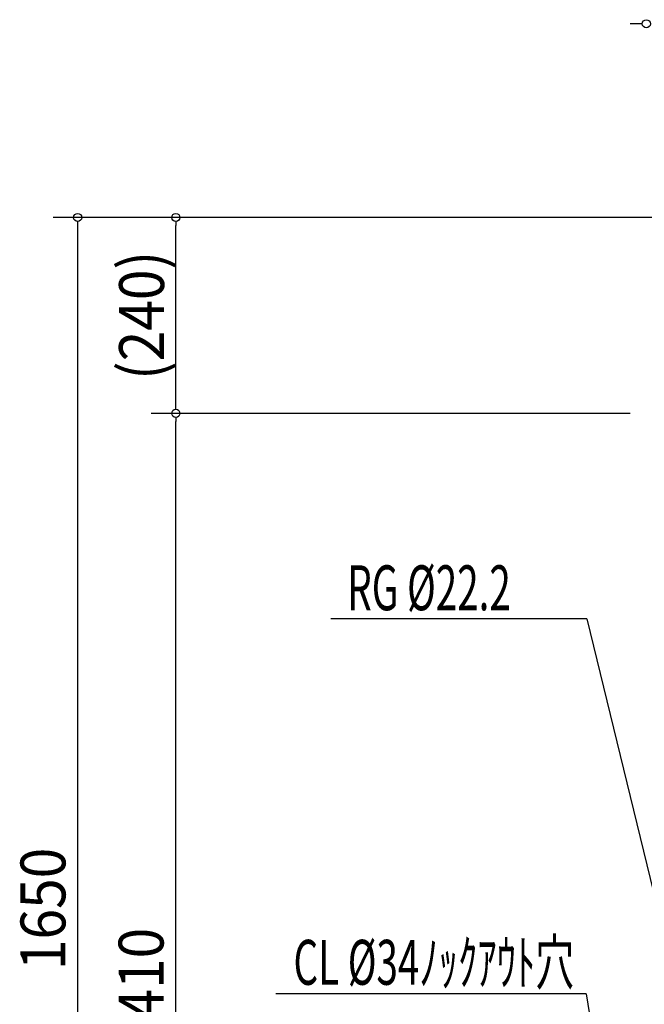
# Model space of a CAD drawing. Extents: x -1288 to 1430, y -563 to 1958.
# Drawn here: x -1148 to -383, y 686 to 1892 of the extents above; entities that cross this region are included whole.
import ezdxf
from ezdxf.enums import TextEntityAlignment as Align

# ---------------------------------------------------------------- set-up
doc = ezdxf.new("R2010")
doc.units = 0
doc.header["$LTSCALE"] = 20
doc.header["$PDMODE"] = 35
doc.header["$PDSIZE"] = 100
doc.layers.get('DEFPOINTS').update_dxf_attribs({"linetype": 'CONTINUOUS'})
doc.layers.add('NOTE', color=4, linetype='CONTINUOUS')
doc.layers.add('SIZE', color=30, linetype='CONTINUOUS')
doc.styles.get("Standard").update_dxf_attribs({"font": 'SIMPLEX', "width": 0.9, "bigfont": 'BIGFONT'})
doc.styles.add('STANDARD1', font='MONOTXT', dxfattribs={"bigfont": 'BIGFONT'})

msp = doc.modelspace()

# ---------------------------------------------------------------- linework, layer by layer
at = {"layer": 'DEFPOINTS', "color": 7, "linetype": 'CONTINUOUS'}
for p in [(-956.354428, 1650.000023), (-956.354428, 1410.000018)]:
    msp.add_point(p, dxfattribs=at)
at = {"layer": 'NOTE', "color": 4, "linetype": 'CONTINUOUS'}
for p, q in [((-452.892136, 1158.547262), (-766.500208, 1158.547262)), ((-452.892136, 1158.547262), (-235.000069, 263.000031)), ((-453.898513, 699.134411), (-833.619239, 699.134411)), ((-453.898513, 699.134411), (-375.500001, 216.999981))]:
    msp.add_line(p, q, dxfattribs=at)
at = {"layer": 'SIZE', "color": 30, "linetype": 'CONTINUOUS'}
for p, q in [((-390.000013, 1887.202958), (-400.000013, 1887.202958)), ((-385.000013, 1887.202958), (-390.000013, 1887.202958)), ((40.000001, 1650.000023), (-1106.575722, 1650.000023)), ((-1076.575722, 1645.000023), (-1076.575722, 1640.000023)), ((20.000001, 1650.000023), (-986.354428, 1650.000023)), ((-956.354428, 1645.000023), (-956.354428, 1640.000023)), ((-1076.575722, 1640.000023), (-1076.575722, 9.999992)), ((-956.354428, 1420.000018), (-956.354428, 1640.000023)), ((-956.354428, 1415.000018), (-956.354428, 1420.000018)), ((-400.000007, 1410.000018), (-986.354428, 1410.000018)), ((-400.000007, 1410.000018), (-986.354428, 1410.000018)), ((-956.354428, 1405.000018), (-956.354428, 1400.000018)), ((-956.354428, 9.999992), (-956.354428, 1400.000018))]:
    msp.add_line(p, q, dxfattribs=at)
for centre in [(-380.000013, 1887.202958), (-1076.575722, 1650.000023), (-956.354428, 1650.000023), (-956.354428, 1410.000018), (-956.354428, 1410.000018)]:
    msp.add_circle(centre, 5, dxfattribs=at)

# ---------------------------------------------------------------- texts
at = {"layer": 'NOTE', "color": 4, "linetype": 'CONTINUOUS', "style": 'STANDARD1', "width": 0.630952}
for s, p in [('RG %%C22.2', (-746.382901, 1168.892067)), ('CL %%C34ﾉｯｸｱｳﾄ穴', (-812.236282, 710.197936))]:
    msp.add_text(s, height=55, rotation=0.000003, dxfattribs=at).set_placement(p)
at = {"layer": 'SIZE', "color": 30, "linetype": 'CONTINUOUS', "width": 0.9}
for s, p in [('(240)', (-970.759189, 1530.00002)), ('1650', (-1091.575722, 803.065719)), ('1410', (-971.354428, 705.000005))]:
    msp.add_text(s, height=55, rotation=90, dxfattribs=at).set_placement(p, align=Align.CENTER)

doc.saveas('drawing.dxf')
